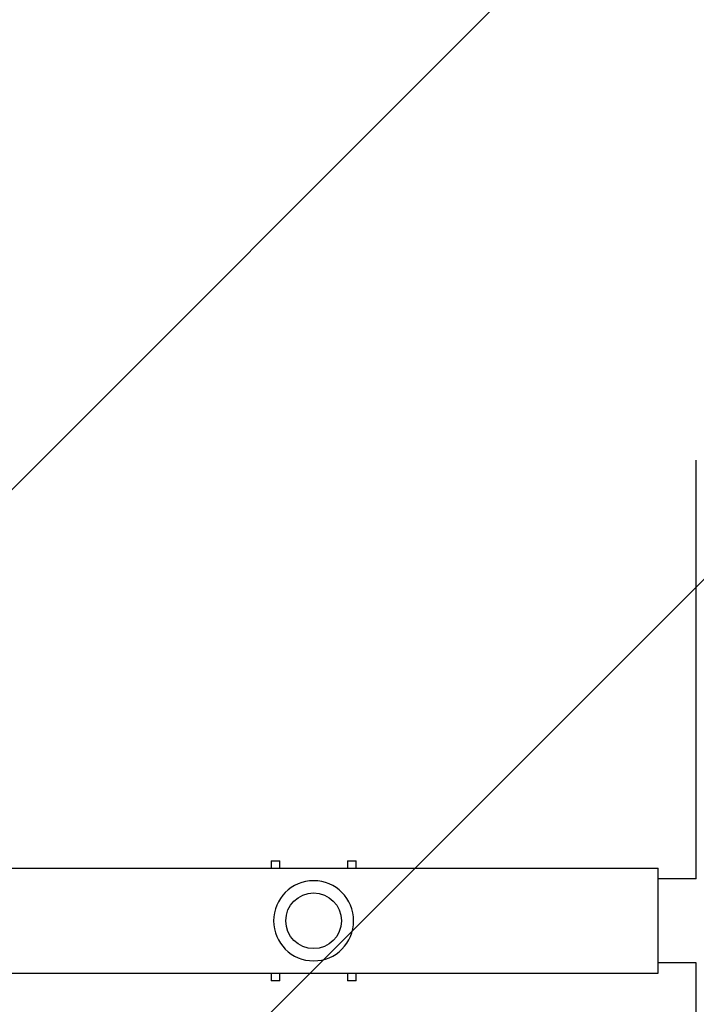
# Model space of a CAD drawing. Units: millimetres. Extents: x -3130 to 4718, y -4389 to 4308.
# Drawn here: x -554 to -165, y 493 to 1059 of the extents above; entities that cross this region are included whole.
import ezdxf

# ---------------------------------------------------------------- set-up
doc = ezdxf.new("R2010")
doc.units = ezdxf.units.MM
doc.header["$LTSCALE"] = 20
doc.layers.add('2d', color=230, linetype='Continuous')
doc.layers.add('ASTMF3101-TrainingEnvelope_Hatch', color=222, linetype='Continuous')

msp = doc.modelspace()

# ---------------------------------------------------------------- hatches: boundary and pattern name
at = {"layer": 'ASTMF3101-TrainingEnvelope_Hatch'}
h = msp.add_hatch(dxfattribs=at)
h.set_pattern_fill('ANSI31', color=256, scale=100)
h.paths.add_polyline_path([(2038.03, 2346.38, 0.414214), (2019.73, 2414.68), (1081.31, 2956.48, 0.414214), (1013.01, 2938.18), (374.82, 1832.8), (149.01, 2223.9, 0.414214), (-192.49, 2315.41), (-971.92, 1865.41, 0.414214), (-1063.42, 1523.9), (-813.49, 1091), (-2164.8, 1091, 0.414214), (-2214.8, 1041), (-2214.8, 41, 0.414214), (-2164.8, -9), (-5.2, -9), (1074.59, -1879.24, 0.414214), (1142.89, -1897.54), (2008.91, -1397.54, 0.414214), (2027.21, -1329.24), (950.68, 535.38, 0.334354), (1006.03, 558.9)])
h.paths.add_polyline_path([(2378.45, 541, 1), (1378.45, 541, 1)])
h.paths.add_polyline_path([(2261.86, -1073.27, 0.414214), (2193.55, -1091.57), (1897.14, -1604.97, 0.414214), (1915.45, -1673.27), (3188.16, -2408.07, 0.414214), (3256.46, -2389.77), (3552.87, -1876.37, 0.414214), (3534.57, -1808.07)])
h.paths.add_polyline_path([(1428.41, -1954.46, 0.414214), (1378.41, -1904.46), (785.59, -1904.46, 0.414214), (735.59, -1954.46), (735.59, -3424.06, 0.414214), (785.59, -3474.06), (1378.41, -3474.06, 0.414214), (1428.41, -3424.06)])

# ---------------------------------------------------------------- linework, layer by layer
at = {"layer": '2d'}
for p, q in [((-165.15, 565.15), (-165.15, 805.63)), ((-1977, 571.15), (-187, 571.15)), ((-409.4, 575.5), (-409.4, 571.15)), ((-409.4, 575.5), (-404.4, 575.5)), ((-404.4, 571.15), (-404.4, 575.5)), ((-365.6, 575.5), (-365.6, 571.15)), ((-365.6, 575.5), (-360.6, 575.5)), ((-360.6, 571.15), (-360.6, 575.5)), ((-187, 510.85), (-187, 571.15)), ((-165.15, 565.15), (-187, 565.15)), ((-165.15, 516.85), (-187, 516.85)), ((-165.15, 276.37), (-165.15, 516.85)), ((-1977, 510.85), (-187, 510.85)), ((-409.4, 510.85), (-409.4, 506.5)), ((-404.4, 506.5), (-404.4, 510.85)), ((-365.6, 510.85), (-365.6, 506.5)), ((-360.6, 506.5), (-360.6, 510.85)), ((-404.4, 506.5), (-409.4, 506.5)), ((-360.6, 506.5), (-365.6, 506.5))]:
    msp.add_line(p, q, dxfattribs=at)
at = {"layer": '2d', "extrusion": (0, 0, -1)}
msp.add_circle((385, 541), 23, dxfattribs=at)
at = {"layer": '2d'}
msp.add_circle((-385, 541), 16, dxfattribs=at)

doc.saveas('drawing.dxf')
